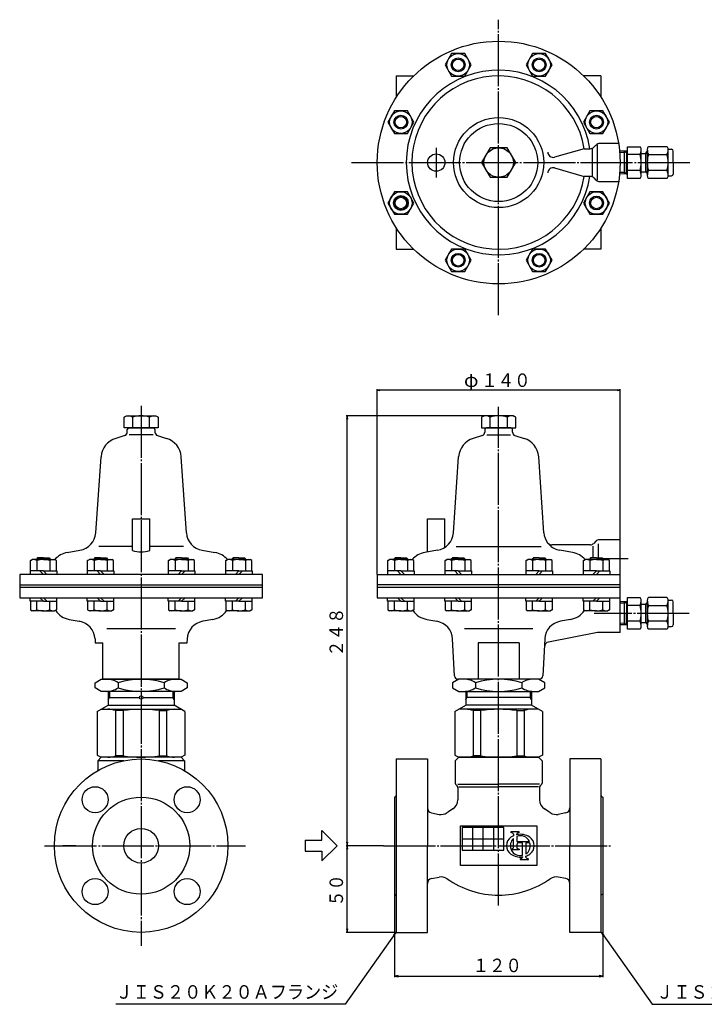
# Model space of a CAD drawing. Extents: x 24 to 787, y 5 to 573.
# Drawn here: x 24 to 419, y 5 to 573 of the extents above; entities that cross this region are included whole.
import ezdxf
from ezdxf.enums import TextEntityAlignment as Align

# ---------------------------------------------------------------- set-up
doc = ezdxf.new("R2010")
doc.units = 0
doc.linetypes.add('EXLTYPE2', pattern=[33, 30, -1, 1, -1])
doc.layers.add('LAY-1', color=3, linetype='CONTINUOUS')
doc.styles.add('EXCADSTD', font='monotxt', dxfattribs={"bigfont": 'extfont'})

msp = doc.modelspace()

# ---------------------------------------------------------------- linework, layer by layer
at = {"layer": 'LAY-1', "color": 1, "linetype": 'EXLTYPE2'}
for p, q in [((300.57, 403), (300.57, 573.4)), ((264.55, 499.54), (264.55, 482.45)), ((215.8, 491), (411.5, 491)), ((94.45, 350.7), (94.45, 39.32)), ((300.57, 62.5), (300.57, 350.1)), ((375.26, 262.49), (360.75, 262.49)), ((410.4, 230.99), (355.73, 230.99)), ((38.82, 96.99), (154.58, 96.99)), ((234.1, 96.99), (365.3, 96.99))]:
    msp.add_line(p, q, dxfattribs=at)
at = {"layer": 'LAY-1', "color": 7, "linetype": 'CONTINUOUS'}
for p, q in [((241.57, 541), (241.57, 528.67)), ((241.57, 541), (251.58, 541)), ((359.57, 541), (349.56, 541)), ((359.57, 541), (359.57, 528.67)), ((356.69, 501.12), (355.45, 499.88)), ((357.57, 480.78), (357.57, 501.16)), ((369.7, 502), (358.82, 502)), ((374.76, 481.85), (374.76, 500.15)), ((374.76, 500.15), (380.08, 500.15)), ((374.76, 500.15), (382.06, 500.15)), ((397.59, 500.15), (386.95, 500.15)), ((349.93, 499), (332.74, 494.09)), ((349.93, 499), (353.22, 499)), ((354.57, 499), (354.57, 483)), ((374.76, 497.7), (370.27, 497.56)), ((373.19, 484.35), (373.19, 497.65)), ((374.23, 497.68), (374.23, 491)), ((380.08, 495.58), (374.76, 495.58)), ((382.06, 495.58), (374.76, 495.58)), ((382.74, 483.37), (382.74, 498.63)), ((382.74, 483.37), (382.74, 498.63)), ((382.74, 496.3), (385.24, 496.3)), ((385.24, 496.3), (386.27, 497.33)), ((385.24, 496.3), (386.27, 497.33)), ((385.24, 496.3), (385.24, 485.7)), ((385.24, 496.3), (385.24, 485.7)), ((385.44, 496.5), (386.27, 496.5)), ((386.27, 498.63), (386.27, 483.37)), ((386.27, 498.63), (386.27, 483.37)), ((386.95, 495.58), (397.59, 495.58)), ((398.27, 483.37), (398.27, 498.63)), ((398.27, 498.63), (400.27, 498.63)), ((401.27, 491), (401.27, 497.63)), ((374.23, 484.32), (374.23, 491)), ((401.27, 491), (401.27, 484.37)), ((332.74, 487.91), (349.93, 482.99)), ((353.22, 483), (349.89, 483)), ((374.76, 484.3), (370.27, 484.44)), ((380.08, 486.42), (374.76, 486.42)), ((382.06, 486.42), (374.76, 486.42)), ((382.74, 485.7), (385.24, 485.7)), ((385.24, 485.7), (386.27, 484.67)), ((385.24, 485.7), (386.27, 484.67)), ((386.27, 485.5), (385.44, 485.5)), ((397.59, 486.42), (386.95, 486.42)), ((398.27, 483.37), (400.27, 483.37)), ((355.45, 482.12), (356.69, 480.88)), ((358.82, 480), (369.7, 480)), ((380.08, 481.85), (374.76, 481.85)), ((382.06, 481.85), (374.76, 481.85)), ((397.59, 481.85), (386.95, 481.85)), ((241.57, 453.33), (241.57, 441)), ((359.57, 453.33), (359.57, 441)), ((241.57, 441), (251.58, 441)), ((359.57, 441), (349.56, 441)), ((84.64, 344.24), (85.95, 344.99)), ((84.64, 337.99), (84.64, 344.24)), ((85.95, 344.99), (102.95, 344.99)), ((89.54, 344.24), (89.54, 337.99)), ((99.36, 337.99), (99.36, 344.24)), ((102.95, 344.99), (104.27, 344.24)), ((104.27, 344.24), (104.27, 337.99)), ((292.07, 344.99), (290.76, 344.24)), ((290.76, 344.24), (290.76, 337.99)), ((309.07, 344.99), (292.07, 344.99)), ((295.67, 337.99), (295.67, 344.24)), ((305.48, 344.24), (305.48, 337.99)), ((310.39, 344.24), (309.07, 344.99)), ((310.39, 337.99), (310.39, 344.24)), ((104.27, 337.99), (84.64, 337.99)), ((86.45, 335.47), (86.45, 336.99)), ((87.45, 337.99), (101.45, 337.99)), ((102.45, 336.99), (102.45, 335.47)), ((290.76, 337.99), (310.39, 337.99)), ((292.57, 336.99), (292.57, 335.47)), ((307.57, 337.99), (293.57, 337.99)), ((308.57, 335.47), (308.57, 336.99)), ((85.04, 333.56), (79.8, 331.93)), ((101.32, 334), (87.62, 334)), ((103.86, 333.56), (109.1, 331.93)), ((291.17, 333.56), (285.92, 331.93)), ((293.7, 334), (307.4, 334)), ((309.98, 333.56), (315.23, 331.93)), ((68.34, 277.44), (71.38, 321.3)), ((120.56, 277.44), (117.52, 321.3)), ((274.46, 277.44), (277.5, 321.3)), ((326.69, 277.44), (323.64, 321.3)), ((89.45, 285.52), (99.45, 285.53)), ((89.45, 267.23), (89.45, 285.52)), ((99.45, 267.23), (99.45, 285.52)), ((259.55, 285.52), (269.55, 285.53)), ((259.55, 266.39), (259.55, 285.52)), ((269.55, 269.02), (269.55, 285.52)), ((356.62, 272.62), (355.37, 271.37)), ((370.57, 273.49), (358.74, 273.49)), ((370.57, 219.99), (370.57, 273.49)), ((51.9, 266.14), (59.17, 267.35)), ((89.45, 269.6), (70.02, 269.6)), ((118.92, 269.6), (99.45, 269.6)), ((129.73, 267.35), (137.01, 266.14)), ((265.29, 267.35), (258.02, 266.14)), ((276.1, 269.6), (325, 269.6)), ((353.25, 270.49), (331.19, 270.49)), ((343.13, 266.14), (335.85, 267.35)), ((354.86, 269.82), (354.86, 262.99)), ((357.93, 271.03), (357.93, 262.99)), ((30.59, 261.42), (31.59, 261.99)), ((30.59, 255.49), (30.59, 261.42)), ((38.09, 261.99), (31.59, 261.99)), ((34.77, 262.99), (34.09, 262.32)), ((34.09, 262.32), (34.09, 261.99)), ((42.09, 262.32), (34.09, 262.32)), ((34.34, 261.42), (34.34, 255.49)), ((38.09, 262.99), (34.77, 262.99)), ((38.09, 262.99), (41.42, 262.99)), ((38.09, 261.99), (44.59, 261.99)), ((41.42, 262.99), (42.09, 262.32)), ((41.85, 261.42), (41.85, 255.49)), ((42.09, 262.32), (42.09, 261.99)), ((45.59, 261.42), (44.59, 261.99)), ((45.59, 255.49), (45.59, 261.42)), ((63.61, 261.42), (64.61, 261.99)), ((63.61, 255.49), (63.61, 261.42)), ((71.11, 261.99), (64.61, 261.99)), ((67.78, 262.99), (67.11, 262.32)), ((67.11, 262.32), (67.11, 261.99)), ((75.11, 262.32), (67.11, 262.32)), ((67.35, 261.42), (67.35, 255.49)), ((71.11, 262.99), (67.78, 262.99)), ((71.11, 262.99), (74.43, 262.99)), ((71.11, 261.99), (77.61, 261.99)), ((74.43, 262.99), (75.11, 262.32)), ((74.86, 261.42), (74.86, 255.49)), ((75.11, 262.32), (75.11, 261.99)), ((78.61, 261.42), (77.61, 261.99)), ((78.61, 255.49), (78.61, 261.42)), ((110.29, 261.42), (111.29, 261.99)), ((110.29, 255.49), (110.29, 261.42)), ((117.79, 261.99), (111.29, 261.99)), ((114.47, 262.99), (113.79, 262.32)), ((113.79, 262.32), (113.79, 261.99)), ((113.79, 262.32), (121.79, 262.32)), ((114.04, 261.42), (114.04, 255.49)), ((117.79, 262.99), (114.47, 262.99)), ((117.79, 262.99), (121.12, 262.99)), ((117.79, 261.99), (124.29, 261.99)), ((121.12, 262.99), (121.79, 262.32)), ((121.55, 261.42), (121.55, 255.49)), ((121.79, 262.32), (121.79, 261.99)), ((125.29, 261.42), (124.29, 261.99)), ((125.29, 255.49), (125.29, 261.42)), ((143.31, 261.42), (144.31, 261.99)), ((143.31, 255.49), (143.31, 261.42)), ((150.81, 261.99), (144.31, 261.99)), ((147.48, 262.99), (146.81, 262.32)), ((146.81, 262.32), (146.81, 261.99)), ((146.81, 262.32), (154.81, 262.32)), ((147.05, 261.42), (147.05, 255.49)), ((150.81, 262.99), (147.48, 262.99)), ((150.81, 262.99), (154.13, 262.99)), ((150.81, 261.99), (157.31, 261.99)), ((154.13, 262.99), (154.81, 262.32)), ((154.56, 261.42), (154.56, 255.49)), ((154.81, 262.32), (154.81, 261.99)), ((158.31, 261.42), (157.31, 261.99)), ((158.31, 255.49), (158.31, 261.42)), ((236.72, 261.42), (237.72, 261.99)), ((236.72, 255.49), (236.72, 261.42)), ((244.22, 261.99), (237.72, 261.99)), ((240.89, 262.99), (240.22, 262.32)), ((240.22, 262.32), (240.22, 261.99)), ((248.22, 262.32), (240.22, 262.32)), ((240.46, 261.42), (240.46, 255.49)), ((244.22, 262.99), (240.89, 262.99)), ((244.22, 262.99), (247.54, 262.99)), ((244.22, 261.99), (250.72, 261.99)), ((247.54, 262.99), (248.22, 262.32)), ((247.97, 261.42), (247.97, 255.49)), ((248.22, 262.32), (248.22, 261.99)), ((251.72, 261.42), (250.72, 261.99)), ((251.72, 255.49), (251.72, 261.42)), ((269.73, 261.42), (270.73, 261.99)), ((269.73, 255.49), (269.73, 261.42)), ((277.23, 261.99), (270.73, 261.99)), ((273.91, 262.99), (273.23, 262.32)), ((273.23, 262.32), (273.23, 261.99)), ((281.23, 262.32), (273.23, 262.32)), ((273.48, 261.42), (273.48, 255.49)), ((277.23, 262.99), (273.91, 262.99)), ((277.23, 262.99), (280.55, 262.99)), ((277.23, 261.99), (283.73, 261.99)), ((280.55, 262.99), (281.23, 262.32)), ((280.98, 261.42), (280.98, 255.49)), ((281.23, 262.32), (281.23, 261.99)), ((284.73, 261.42), (283.73, 261.99)), ((284.73, 255.49), (284.73, 261.42)), ((316.42, 261.42), (317.42, 261.99)), ((316.42, 255.49), (316.42, 261.42)), ((323.92, 261.99), (317.42, 261.99)), ((320.59, 262.99), (319.92, 262.32)), ((319.92, 262.32), (319.92, 261.99)), ((319.92, 262.32), (327.92, 262.32)), ((320.16, 261.42), (320.16, 255.49)), ((323.92, 262.99), (320.59, 262.99)), ((323.92, 262.99), (327.24, 262.99)), ((323.92, 261.99), (330.42, 261.99)), ((327.24, 262.99), (327.92, 262.32)), ((327.67, 261.42), (327.67, 255.49)), ((327.92, 262.32), (327.92, 261.99)), ((331.42, 261.42), (330.42, 261.99)), ((331.42, 255.49), (331.42, 261.42)), ((349.43, 261.42), (350.43, 261.99)), ((349.43, 255.49), (349.43, 261.42)), ((356.93, 261.99), (350.43, 261.99)), ((353.61, 262.99), (352.93, 262.32)), ((352.93, 262.32), (352.93, 261.99)), ((352.93, 262.32), (360.93, 262.32)), ((353.18, 261.42), (353.18, 255.49)), ((356.93, 262.99), (353.61, 262.99)), ((356.93, 262.99), (360.25, 262.99)), ((356.93, 261.99), (363.43, 261.99)), ((360.25, 262.99), (360.93, 262.32)), ((360.68, 261.42), (360.68, 255.49)), ((360.93, 262.32), (360.93, 261.99)), ((364.43, 261.42), (363.43, 261.99)), ((364.43, 255.49), (364.43, 261.42)), ((24.45, 253.49), (24.45, 239.99)), ((94.45, 253.49), (24.45, 253.49)), ((30.39, 255.49), (30.39, 253.49)), ((38.09, 255.49), (30.39, 255.49)), ((38.09, 255.49), (30.59, 255.49)), ((36.09, 255.49), (38.09, 253.49)), ((38.09, 255.49), (45.59, 255.49)), ((40.09, 253.49), (38.09, 255.49)), ((38.09, 255.49), (45.79, 255.49)), ((45.79, 255.49), (45.79, 253.49)), ((63.41, 255.49), (63.41, 253.49)), ((71.11, 255.49), (63.41, 255.49)), ((71.11, 255.49), (63.61, 255.49)), ((69.11, 255.49), (71.11, 253.49)), ((71.11, 255.49), (78.61, 255.49)), ((73.11, 253.49), (71.11, 255.49)), ((71.11, 255.49), (78.81, 255.49)), ((78.81, 255.49), (78.81, 253.49)), ((164.45, 253.49), (94.45, 253.49)), ((110.09, 255.49), (110.09, 253.49)), ((117.79, 255.49), (110.09, 255.49)), ((117.79, 255.49), (110.29, 255.49)), ((115.79, 253.49), (117.79, 255.49)), ((117.79, 255.49), (125.29, 255.49)), ((119.79, 255.49), (117.79, 253.49)), ((117.79, 255.49), (125.49, 255.49)), ((125.49, 255.49), (125.49, 253.49)), ((143.11, 255.49), (143.11, 253.49)), ((150.81, 255.49), (143.11, 255.49)), ((150.81, 255.49), (143.31, 255.49)), ((148.81, 253.49), (150.81, 255.49)), ((150.81, 255.49), (158.31, 255.49)), ((152.81, 255.49), (150.81, 253.49)), ((150.81, 255.49), (158.51, 255.49)), ((158.51, 255.49), (158.51, 253.49)), ((164.45, 239.99), (164.45, 253.49)), ((230.57, 253.49), (370.57, 253.49)), ((230.57, 253.47), (230.57, 239.99)), ((236.52, 255.49), (236.52, 253.49)), ((244.22, 255.49), (236.52, 255.49)), ((244.22, 255.49), (236.72, 255.49)), ((242.22, 255.49), (244.22, 253.49)), ((244.22, 255.49), (251.72, 255.49)), ((246.22, 253.49), (244.22, 255.49)), ((244.22, 255.49), (251.92, 255.49)), ((251.92, 255.49), (251.92, 253.49)), ((269.53, 255.49), (269.53, 253.49)), ((277.23, 255.49), (269.53, 255.49)), ((277.23, 255.49), (269.73, 255.49)), ((275.23, 255.49), (277.23, 253.49)), ((277.23, 255.49), (284.73, 255.49)), ((279.23, 253.49), (277.23, 255.49)), ((277.23, 255.49), (284.93, 255.49)), ((284.93, 255.49), (284.93, 253.49)), ((316.22, 255.49), (316.22, 253.49)), ((323.92, 255.49), (316.22, 255.49)), ((323.92, 255.49), (316.42, 255.49)), ((321.92, 253.49), (323.92, 255.49)), ((323.92, 255.49), (331.42, 255.49)), ((325.92, 255.49), (323.92, 253.49)), ((323.92, 255.49), (331.62, 255.49)), ((331.62, 255.49), (331.62, 253.49)), ((349.23, 255.49), (349.23, 253.49)), ((356.93, 255.49), (349.23, 255.49)), ((356.93, 255.49), (349.43, 255.49)), ((354.93, 253.49), (356.93, 255.49)), ((356.93, 255.49), (364.43, 255.49)), ((358.93, 255.49), (356.93, 253.49)), ((356.93, 255.49), (364.63, 255.49)), ((364.63, 255.49), (364.63, 253.49)), ((24.45, 247.49), (164.45, 247.49)), ((164.45, 245.99), (24.45, 245.99)), ((33.45, 247.49), (155.45, 247.49)), ((370.57, 247.49), (230.57, 247.49)), ((370.57, 245.99), (230.57, 245.99)), ((24.45, 239.99), (94.45, 239.99)), ((30.39, 237.99), (30.39, 239.99)), ((36.09, 239.99), (38.09, 237.99)), ((40.09, 237.99), (38.09, 239.99)), ((45.79, 237.99), (45.79, 239.99)), ((63.41, 237.99), (63.41, 239.99)), ((69.11, 239.99), (71.11, 237.99)), ((73.11, 237.99), (71.11, 239.99)), ((78.81, 237.99), (78.81, 239.99)), ((94.45, 239.99), (164.45, 239.99)), ((110.09, 237.99), (110.09, 239.99)), ((115.79, 237.99), (117.79, 239.99)), ((119.79, 239.99), (117.79, 237.99)), ((125.49, 237.99), (125.49, 239.99)), ((143.11, 237.99), (143.11, 239.99)), ((148.81, 237.99), (150.81, 239.99)), ((152.81, 239.99), (150.81, 237.99)), ((158.51, 237.99), (158.51, 239.99)), ((230.57, 239.99), (370.57, 239.99)), ((236.52, 237.99), (236.52, 239.99)), ((242.22, 239.99), (244.22, 237.99)), ((246.22, 237.99), (244.22, 239.99)), ((251.92, 237.99), (251.92, 239.99)), ((269.53, 237.99), (269.53, 239.99)), ((275.23, 239.99), (277.23, 237.99)), ((279.23, 237.99), (277.23, 239.99)), ((284.93, 237.99), (284.93, 239.99)), ((316.22, 237.99), (316.22, 239.99)), ((321.92, 237.99), (323.92, 239.99)), ((325.92, 239.99), (323.92, 237.99)), ((331.62, 237.99), (331.62, 239.99)), ((349.23, 237.99), (349.23, 239.99)), ((354.93, 237.99), (356.93, 239.99)), ((358.93, 239.99), (356.93, 237.99)), ((364.63, 237.99), (364.63, 239.99)), ((374.76, 221.84), (374.76, 240.15)), ((374.76, 240.15), (380.08, 240.15)), ((374.76, 240.15), (382.06, 240.15)), ((382.74, 223.37), (382.74, 238.62)), ((382.74, 223.37), (382.74, 238.62)), ((386.27, 238.62), (386.27, 223.37)), ((386.27, 238.62), (386.27, 223.37)), ((397.59, 240.15), (386.95, 240.15)), ((398.27, 223.37), (398.27, 238.62)), ((398.27, 238.62), (400.27, 238.62)), ((38.09, 237.99), (30.39, 237.99)), ((38.09, 237.99), (30.59, 237.99)), ((30.59, 237.99), (30.59, 233.07)), ((30.59, 233.07), (31.59, 232.49)), ((34.34, 233.07), (34.34, 237.99)), ((38.09, 237.99), (45.59, 237.99)), ((38.09, 237.99), (45.79, 237.99)), ((41.85, 233.07), (41.85, 237.99)), ((45.59, 233.07), (44.59, 232.49)), ((45.59, 237.99), (45.59, 233.07)), ((71.11, 237.99), (63.41, 237.99)), ((71.11, 237.99), (63.61, 237.99)), ((63.61, 237.99), (63.61, 233.07)), ((63.61, 233.07), (64.61, 232.49)), ((67.35, 233.07), (67.35, 237.99)), ((71.11, 237.99), (78.61, 237.99)), ((71.11, 237.99), (78.81, 237.99)), ((74.86, 233.07), (74.86, 237.99)), ((78.61, 233.07), (77.61, 232.49)), ((78.61, 237.99), (78.61, 233.07)), ((117.79, 237.99), (110.09, 237.99)), ((117.79, 237.99), (110.29, 237.99)), ((110.29, 237.99), (110.29, 233.07)), ((110.29, 233.07), (111.29, 232.49)), ((114.04, 233.07), (114.04, 237.99)), ((117.79, 237.99), (125.29, 237.99)), ((117.79, 237.99), (125.49, 237.99)), ((121.55, 233.07), (121.55, 237.99)), ((125.29, 233.07), (124.29, 232.49)), ((125.29, 237.99), (125.29, 233.07)), ((150.81, 237.99), (143.11, 237.99)), ((150.81, 237.99), (143.31, 237.99)), ((143.31, 237.99), (143.31, 233.07)), ((143.31, 233.07), (144.31, 232.49)), ((147.05, 233.07), (147.05, 237.99)), ((150.81, 237.99), (158.31, 237.99)), ((150.81, 237.99), (158.51, 237.99)), ((154.56, 233.07), (154.56, 237.99)), ((158.31, 233.07), (157.31, 232.49)), ((158.31, 237.99), (158.31, 233.07)), ((244.22, 237.99), (236.52, 237.99)), ((244.22, 237.99), (236.72, 237.99)), ((236.72, 237.99), (236.72, 233.07)), ((236.72, 233.07), (237.72, 232.49)), ((240.46, 233.07), (240.46, 237.99)), ((244.22, 237.99), (251.72, 237.99)), ((244.22, 237.99), (251.92, 237.99)), ((247.97, 233.07), (247.97, 237.99)), ((251.72, 233.07), (250.72, 232.49)), ((251.72, 237.99), (251.72, 233.07)), ((277.23, 237.99), (269.53, 237.99)), ((277.23, 237.99), (269.73, 237.99)), ((269.73, 237.99), (269.73, 233.07)), ((269.73, 233.07), (270.73, 232.49)), ((273.48, 233.07), (273.48, 237.99)), ((277.23, 237.99), (284.73, 237.99)), ((277.23, 237.99), (284.93, 237.99)), ((280.98, 233.07), (280.98, 237.99)), ((284.73, 233.07), (283.73, 232.49)), ((284.73, 237.99), (284.73, 233.07)), ((323.92, 237.99), (316.22, 237.99)), ((323.92, 237.99), (316.42, 237.99)), ((316.42, 237.99), (316.42, 233.07)), ((316.42, 233.07), (317.42, 232.49)), ((320.16, 233.07), (320.16, 237.99)), ((323.92, 237.99), (331.42, 237.99)), ((323.92, 237.99), (331.62, 237.99)), ((327.67, 233.07), (327.67, 237.99)), ((331.42, 233.07), (330.42, 232.49)), ((331.42, 237.99), (331.42, 233.07)), ((356.93, 237.99), (349.23, 237.99)), ((356.93, 237.99), (349.43, 237.99)), ((349.43, 237.99), (349.43, 233.07)), ((349.43, 233.07), (350.43, 232.49)), ((353.18, 233.07), (353.18, 237.99)), ((356.93, 237.99), (364.43, 237.99)), ((356.93, 237.99), (364.63, 237.99)), ((360.68, 233.07), (360.68, 237.99)), ((364.43, 233.07), (363.43, 232.49)), ((364.43, 237.99), (364.43, 233.07)), ((374.76, 237.7), (370.57, 237.57)), ((373.19, 224.34), (373.19, 237.65)), ((374.23, 237.67), (374.23, 230.99)), ((380.08, 235.57), (374.76, 235.57)), ((382.06, 235.57), (374.76, 235.57)), ((382.74, 236.29), (385.24, 236.29)), ((385.24, 236.29), (386.27, 237.32)), ((385.24, 236.29), (386.27, 237.32)), ((385.24, 236.29), (385.24, 225.69)), ((385.24, 236.29), (385.24, 225.69)), ((385.44, 236.49), (386.27, 236.49)), ((386.95, 235.57), (397.59, 235.57)), ((401.27, 230.99), (401.27, 237.62)), ((38.09, 232.49), (31.59, 232.49)), ((38.09, 232.49), (44.59, 232.49)), ((53.06, 227.47), (58.77, 226.48)), ((71.11, 232.49), (64.61, 232.49)), ((71.11, 232.49), (77.61, 232.49)), ((117.79, 232.49), (111.29, 232.49)), ((117.79, 232.49), (124.29, 232.49)), ((135.85, 227.47), (130.13, 226.48)), ((150.81, 232.49), (144.31, 232.49)), ((150.81, 232.49), (157.31, 232.49)), ((244.22, 232.49), (237.72, 232.49)), ((244.22, 232.49), (250.72, 232.49)), ((259.18, 227.47), (264.9, 226.48)), ((277.23, 232.49), (270.73, 232.49)), ((277.23, 232.49), (283.73, 232.49)), ((323.92, 232.49), (317.42, 232.49)), ((323.92, 232.49), (330.42, 232.49)), ((341.97, 227.47), (336.25, 226.48)), ((356.93, 232.49), (350.43, 232.49)), ((356.93, 232.49), (363.43, 232.49)), ((374.23, 224.32), (374.23, 230.99)), ((401.27, 230.99), (401.27, 224.37)), ((74.71, 222.19), (94.45, 222.19)), ((94.45, 222.19), (114.21, 222.19)), ((280.83, 222.19), (320.33, 222.19)), ((374.76, 224.29), (370.57, 224.42)), ((380.08, 226.42), (374.76, 226.42)), ((382.06, 226.42), (374.76, 226.42)), ((380.08, 221.84), (374.76, 221.84)), ((382.06, 221.84), (374.76, 221.84)), ((382.74, 225.69), (385.24, 225.69)), ((385.24, 225.69), (386.27, 224.67)), ((385.24, 225.69), (386.27, 224.67)), ((386.27, 225.49), (385.44, 225.49)), ((397.59, 226.42), (386.95, 226.42)), ((397.59, 221.84), (386.95, 221.84)), ((398.27, 223.37), (400.27, 223.37)), ((67.89, 216.25), (68.01, 213.99)), ((120.99, 216.25), (120.88, 213.99)), ((275.11, 194.89), (274.01, 216.25)), ((327.11, 216.25), (326.03, 194.89)), ((357.57, 219.99), (329.34, 214.45)), ((370.57, 219.99), (357.57, 219.99)), ((68.01, 213.99), (72.45, 213.99)), ((72.45, 192.99), (72.45, 213.99)), ((116.45, 192.99), (116.45, 213.99)), ((116.45, 213.99), (120.99, 213.99)), ((288.7, 213.99), (288.7, 192.99)), ((312.45, 213.99), (288.7, 213.99)), ((312.45, 213.99), (312.45, 192.99)), ((67.89, 190.94), (71.45, 192.99)), ((67.89, 188.05), (67.89, 190.94)), ((71.45, 185.99), (67.89, 188.05)), ((71.45, 192.99), (75.45, 192.99)), ((71.45, 192.99), (94.45, 192.99)), ((116.45, 192.99), (72.45, 192.99)), ((81.17, 190.94), (81.17, 188.05)), ((94.45, 192.99), (117.45, 192.99)), ((107.77, 190.94), (107.77, 188.05)), ((113.45, 192.99), (117.45, 192.99)), ((117.45, 192.99), (121.01, 190.94)), ((121.01, 188.05), (117.45, 185.99)), ((121.01, 190.94), (121.01, 188.05)), ((277.57, 192.99), (274.02, 190.94)), ((274.02, 190.94), (274.02, 188.05)), ((274.02, 188.05), (277.57, 185.99)), ((324.03, 192.99), (277.11, 192.99)), ((281.57, 192.99), (277.57, 192.99)), ((300.57, 192.99), (277.57, 192.99)), ((287.25, 190.94), (287.25, 188.05)), ((323.57, 192.99), (300.57, 192.99)), ((313.85, 190.94), (313.85, 188.05)), ((323.57, 192.99), (319.57, 192.99)), ((327.13, 190.94), (323.57, 192.99)), ((323.57, 185.99), (327.13, 188.05)), ((327.13, 188.05), (327.13, 190.94)), ((94.45, 185.99), (71.45, 185.99)), ((75.45, 185.99), (75.45, 177.99)), ((75.45, 182.49), (93.45, 182.49)), ((117.45, 185.99), (94.45, 185.99)), ((95.45, 182.49), (113.45, 182.49)), ((112.7, 182.49), (113.45, 182.49)), ((113.45, 185.99), (113.45, 177.99)), ((277.57, 185.99), (300.57, 185.99)), ((281.57, 185.99), (281.57, 177.99)), ((319.57, 182.49), (281.57, 182.49)), ((282.32, 182.49), (281.57, 182.49)), ((300.57, 185.99), (323.57, 185.99)), ((319.57, 185.99), (319.57, 177.99)), ((69.2, 174.39), (75.45, 177.99)), ((75.45, 177.99), (113.45, 177.99)), ((119.7, 174.39), (113.45, 177.99)), ((275.32, 174.39), (281.57, 177.99)), ((319.57, 177.99), (281.57, 177.99)), ((325.82, 174.39), (319.57, 177.99)), ((69.2, 174.39), (69.2, 149.29)), ((71.45, 175.69), (117.45, 175.69)), ((79.74, 174.95), (79.74, 148.73)), ((84.03, 174.89), (79.92, 174.89)), ((84.03, 174.89), (84.03, 148.79)), ((104.87, 174.89), (108.93, 174.89)), ((104.87, 174.89), (104.87, 148.79)), ((109.16, 174.97), (109.16, 148.73)), ((119.7, 174.39), (119.7, 149.29)), ((275.32, 174.39), (275.32, 149.29)), ((323.57, 175.69), (277.57, 175.69)), ((285.86, 174.97), (285.86, 148.73)), ((290.15, 174.89), (286.09, 174.89)), ((290.15, 174.89), (290.15, 148.79)), ((310.99, 174.89), (315.11, 174.89)), ((310.99, 174.89), (310.99, 148.79)), ((315.28, 174.95), (315.28, 148.73)), ((325.82, 174.39), (325.82, 149.29)), ((69.2, 149.29), (71.45, 147.99)), ((71.45, 147.99), (69.45, 145.99)), ((117.45, 147.99), (71.45, 147.99)), ((117.45, 147.99), (71.45, 147.99)), ((84.03, 148.79), (79.92, 148.79)), ((104.87, 148.79), (108.99, 148.79)), ((119.7, 149.29), (117.45, 147.99)), ((119.45, 145.99), (117.45, 147.99)), ((275.32, 149.29), (277.57, 147.99)), ((277.57, 147.99), (275.57, 145.99)), ((323.57, 147.99), (277.57, 147.99)), ((277.57, 147.99), (323.57, 147.99)), ((290.15, 148.79), (286.04, 148.79)), ((310.99, 148.79), (315.1, 148.79)), ((325.82, 149.29), (323.57, 147.99)), ((325.57, 145.99), (323.57, 147.99)), ((69.45, 145.99), (69.45, 140.3)), ((84.5, 145.99), (69.45, 145.99)), ((119.45, 145.99), (104.4, 145.99)), ((119.45, 145.99), (119.45, 140.3)), ((241.57, 146.99), (241.57, 96.99)), ((241.57, 146.99), (259.48, 146.99)), ((259.48, 146.99), (259.48, 96.99)), ((275.57, 145.99), (275.57, 133.12)), ((325.57, 145.99), (325.57, 133.12)), ((341.67, 146.99), (341.67, 96.99)), ((359.57, 146.99), (341.67, 146.99)), ((359.57, 146.99), (359.57, 96.99)), ((276.63, 131.43), (276.01, 132.06)), ((277.1, 132.43), (300.57, 132.43)), ((277.59, 130.9), (300.57, 130.9)), ((324.05, 132.43), (300.57, 132.43)), ((323.56, 130.9), (300.57, 130.9)), ((324.51, 131.43), (325.13, 132.06)), ((240.57, 124.99), (240.57, 68.99)), ((277.07, 130.37), (277.07, 123.35)), ((324.07, 130.37), (324.07, 123.35)), ((360.57, 124.99), (360.57, 68.99)), ((261.89, 115.93), (266.21, 115.07)), ((339.25, 115.93), (334.94, 115.07)), ((278.57, 108.49), (322.57, 108.49)), ((278.57, 85.49), (278.57, 108.49)), ((322.57, 108.49), (322.57, 85.49)), ((303.57, 107.49), (279.57, 107.49)), ((279.57, 107.49), (279.57, 94.49)), ((285.57, 107.49), (285.57, 94.49)), ((291.57, 94.49), (291.57, 107.49)), ((297.57, 107.49), (297.57, 94.49)), ((303.57, 94.49), (303.57, 107.49)), ((241.57, 96.99), (241.57, 46.99)), ((259.48, 46.99), (259.48, 96.99)), ((279.57, 100.99), (303.57, 100.99)), ((341.67, 46.99), (341.67, 96.99)), ((359.57, 96.99), (359.57, 46.99)), ((279.57, 94.49), (303.57, 94.49)), ((322.57, 85.49), (278.57, 85.49)), ((261.89, 78.06), (266.21, 78.92)), ((339.25, 78.06), (334.94, 78.92)), ((241.57, 46.99), (259.48, 46.99)), ((359.57, 46.99), (341.67, 46.99))]:
    msp.add_line(p, q, dxfattribs=at)
at = {"layer": 'LAY-1', "color": 1, "linetype": 'CONTINUOUS'}
for p, q in [((373.19, 496.8), (370.34, 496.71)), ((373.19, 496.8), (374.76, 497.7)), ((384.31, 497.4), (384.31, 497.4)), ((385.44, 496.5), (386.27, 496.5)), ((373.19, 485.2), (370.34, 485.29)), ((373.19, 485.2), (374.75, 484.29)), ((384.31, 484.6), (384.31, 484.6)), ((386.27, 485.5), (385.44, 485.5)), ((230.57, 253.49), (230.57, 360.23)), ((232.07, 359.98), (230.57, 359.73)), ((370.57, 359.73), (230.57, 359.73)), ((230.57, 359.73), (232.07, 359.48)), ((370.57, 359.73), (369.07, 359.98)), ((369.07, 359.48), (370.57, 359.73)), ((370.57, 273.49), (370.57, 360.23)), ((292.07, 344.99), (212.7, 344.99)), ((213.2, 344.99), (212.87, 342.99)), ((213.2, 96.99), (213.2, 344.99)), ((213.53, 342.99), (213.2, 344.99)), ((34.77, 262.99), (34.77, 261.99)), ((41.42, 262.99), (41.42, 261.99)), ((67.78, 262.99), (67.78, 261.99)), ((74.43, 262.99), (74.43, 261.99)), ((114.47, 262.99), (114.47, 261.99)), ((121.12, 262.99), (121.12, 261.99)), ((147.48, 262.99), (147.48, 261.99)), ((154.13, 262.99), (154.13, 261.99)), ((240.89, 262.99), (240.89, 261.99)), ((247.54, 262.99), (247.54, 261.99)), ((273.91, 262.99), (273.91, 261.99)), ((280.55, 262.99), (280.55, 261.99)), ((320.59, 262.99), (320.59, 261.99)), ((327.24, 262.99), (327.24, 261.99)), ((353.61, 262.99), (353.61, 261.99)), ((360.25, 262.99), (360.25, 261.99)), ((373.19, 236.79), (370.57, 236.71)), ((373.19, 236.79), (374.76, 237.7)), ((384.31, 237.39), (384.31, 237.39)), ((385.44, 236.49), (386.27, 236.49)), ((373.19, 225.2), (370.57, 225.28)), ((373.19, 225.19), (374.75, 224.29)), ((384.31, 224.59), (384.31, 224.59)), ((386.27, 225.49), (385.44, 225.49)), ((75.45, 181.2), (76.2, 182.49)), ((76.2, 185.99), (76.2, 182.49)), ((112.7, 185.99), (112.7, 182.49)), ((113.45, 181.2), (112.7, 182.49)), ((281.57, 181.2), (282.32, 182.49)), ((282.32, 185.99), (282.32, 182.49)), ((318.82, 185.99), (318.82, 182.49)), ((319.57, 181.2), (318.82, 182.49)), ((56.81, 96.99), (49.4, 96.99)), ((234.1, 96.99), (212.7, 96.99)), ((234.1, 96.99), (212.7, 96.99)), ((212.87, 98.99), (213.2, 96.99)), ((213.2, 96.99), (212.87, 94.99)), ((213.2, 96.99), (213.53, 98.99)), ((213.2, 46.99), (213.2, 96.99)), ((213.53, 94.99), (213.2, 96.99)), ((240.57, 68.99), (240.57, 21.2)), ((360.57, 68.99), (360.57, 21.2)), ((241.57, 46.99), (212.7, 46.99)), ((212.87, 48.99), (213.2, 46.99)), ((213.2, 46.99), (213.53, 48.99)), ((241.32, 46.99), (239.89, 45.55)), ((240.44, 45.17), (241.32, 46.99)), ((361.25, 45.55), (359.83, 46.99)), ((359.83, 46.99), (360.71, 45.17)), ((242.57, 22.03), (240.57, 21.7)), ((240.57, 21.7), (360.57, 21.7)), ((240.57, 21.7), (242.57, 21.37)), ((360.57, 21.7), (358.57, 22.03)), ((358.57, 21.37), (360.57, 21.7))]:
    msp.add_line(p, q, dxfattribs=at)
at = {"layer": 'LAY-1', "color": 2, "linetype": 'CONTINUOUS'}
for p, q in [((198.72, 100.22), (198.72, 105.77)), ((198.72, 105.77), (207.5, 96.99)), ((189.1, 100.22), (198.72, 100.22)), ((189.1, 100.22), (189.1, 93.77)), ((198.72, 88.22), (207.5, 96.99)), ((189.1, 93.77), (198.72, 93.77)), ((198.72, 93.77), (198.72, 88.22))]:
    msp.add_line(p, q, dxfattribs=at)
at = {"layer": 'LAY-1', "color": 7, "linetype": 'CONTINUOUS', "flags": 128}
for points in [[(284.74, 547.36), (280.98, 553.86), (273.48, 553.86), (269.72, 547.36), (273.48, 540.86), (280.98, 540.86), (284.74, 547.36)], [(331.42, 547.36), (327.67, 553.86), (320.16, 553.86), (316.41, 547.36), (320.16, 540.86), (327.67, 540.86), (331.42, 547.36)], [(251.72, 514.34), (247.97, 520.84), (240.46, 520.84), (236.71, 514.34), (240.46, 507.84), (247.97, 507.84), (251.72, 514.34)], [(364.44, 514.34), (360.68, 520.84), (353.18, 520.84), (349.42, 514.34), (353.18, 507.84), (360.68, 507.84), (364.44, 514.34)], [(310.39, 491), (305.48, 499.5), (295.67, 499.5), (290.76, 491), (295.67, 482.5), (305.48, 482.5), (310.39, 491)], [(251.72, 467.66), (247.97, 474.16), (240.46, 474.16), (236.71, 467.66), (240.46, 461.16), (247.97, 461.16), (251.72, 467.66)], [(364.44, 467.66), (360.68, 474.16), (353.18, 474.16), (349.42, 467.66), (353.18, 461.16), (360.68, 461.16), (364.44, 467.66)], [(284.74, 434.64), (280.98, 441.14), (273.48, 441.14), (269.72, 434.64), (273.48, 428.14), (280.98, 428.14), (284.74, 434.64)], [(331.42, 434.64), (327.67, 441.14), (320.16, 441.14), (316.41, 434.64), (320.16, 428.14), (327.67, 428.14), (331.42, 434.64)], [(312.44, 104.51), (312.44, 104.99), (307.64, 104.99), (307.64, 104.51)], [(309.08, 103.56), (309.08, 102.69)], [(311, 103.33), (311, 103.56)], [(311, 102.37), (311, 99.39)], [(309.08, 96.03), (309.08, 101.15)], [(311, 99.39), (318.3, 99.39)], [(311, 97.02), (311, 96.03)], [(314.35, 91.38), (314.35, 98.59), (311.96, 98.59)], [(316.27, 98.59), (316.27, 92.21)], [(317.96, 98.59), (316.27, 98.59)], [(312.44, 95.07), (312.44, 94.59), (307.83, 94.59)], [(316.27, 90.43), (316.27, 90.98)], [(312.91, 89.47), (312.91, 88.99), (317.71, 88.99), (317.71, 89.47)], [(314.35, 90.52), (314.35, 90.43)]]:
    msp.add_lwpolyline(points, dxfattribs=at)
at = {"layer": 'LAY-1', "color": 1, "linetype": 'CONTINUOUS', "flags": 128}
for points in [[(241.32, 46.99), (212.05, 5.5), (79.95, 5.5)], [(359.83, 46.99), (389.1, 5.5), (521.2, 5.5)]]:
    msp.add_lwpolyline(points, dxfattribs=at)
at = {"layer": 'LAY-1', "color": 7, "linetype": 'CONTINUOUS'}
for centre, radius in [((300.57, 491), 70), ((277.23, 547.36), 6.5), ((277.23, 547.36), 4), ((323.92, 547.36), 6.5), ((323.92, 547.36), 4), ((244.22, 514.34), 6.5), ((244.22, 514.34), 4), ((300.57, 491), 26), ((356.93, 514.34), 6.5), ((356.93, 514.34), 4), ((300.57, 491), 22.5), ((264.57, 491), 5), ((300.57, 491), 8.5), ((244.22, 467.66), 6.5), ((244.22, 467.66), 4.25), ((244.22, 467.66), 4), ((356.93, 467.66), 6.5), ((356.93, 467.66), 4), ((277.23, 434.64), 6.5), ((277.23, 434.64), 4), ((323.92, 434.64), 6.5), ((323.92, 434.64), 4), ((94.45, 182.49), 1), ((94.45, 96.99), 50), ((67.93, 123.51), 7.5), ((120.97, 123.51), 7.5), ((94.45, 96.99), 28), ((94.45, 96.99), 10), ((67.93, 70.48), 7.5), ((120.97, 70.48), 7.5)]:
    msp.add_circle(centre, radius, dxfattribs=at)
at = {"layer": 'LAY-1', "color": 1, "linetype": 'CONTINUOUS'}
for centre in [(277.23, 547.36), (323.92, 547.36), (244.22, 514.34), (356.93, 514.34), (244.22, 467.66), (356.93, 467.66), (277.23, 434.64), (323.92, 434.64)]:
    msp.add_circle(centre, 3.32, dxfattribs=at)
at = {"layer": 'LAY-1', "color": 7, "linetype": 'CONTINUOUS'}
for centre, radius, start, end in [((300.57, 491), 53.25, 8.6405, 351.3595), ((300.57, 491), 50, 9.2149, 350.7851), ((353.33, 502), 3, 270, 315), ((358.82, 499), 3, 90, 135), ((380.69, 498.63), 2.06, 0, 47.925), ((380.69, 498.63), 2.06, 0, 47.925), ((388.33, 498.63), 2.06, 132.075, 180), ((388.33, 498.63), 2.06, 132.075, 180), ((396.21, 498.63), 2.06, 0, 47.925), ((331.91, 496.98), 3, 180, 285.9346), ((375.54, 498.63), 7.2, 334.9424, 0), ((375.54, 498.63), 7.2, 334.9424, 0), ((366.96, 491), 15.78, 0, 16.8539), ((366.96, 491), 15.78, 0, 16.8539), ((393.47, 498.63), 7.2, 180, 205.0576), ((393.47, 498.63), 7.2, 180, 205.0576), ((402.05, 491), 15.78, 163.1461, 180), ((402.05, 491), 15.78, 163.1461, 180), ((391.06, 498.63), 7.2, 334.9424, 0), ((382.48, 491), 15.78, 0, 16.8539), ((400.27, 497.63), 1, 0, 90), ((366.96, 491), 15.78, 343.1461, 0), ((366.96, 491), 15.78, 343.1461, 0), ((402.05, 491), 15.78, 180, 196.8539), ((402.05, 491), 15.78, 180, 196.8539), ((382.48, 491), 15.78, 343.1461, 0), ((331.91, 485.02), 3, 74.048, 180), ((353.33, 480), 3, 45, 90), ((375.54, 483.37), 7.2, 0, 25.0576), ((375.54, 483.37), 7.2, 0, 25.0576), ((380.69, 483.37), 2.06, 312.075, 0), ((380.69, 483.37), 2.06, 312.075, 0), ((393.47, 483.37), 7.2, 154.9424, 180), ((393.47, 483.37), 7.2, 154.9424, 180), ((388.33, 483.37), 2.06, 180, 227.925), ((388.33, 483.37), 2.06, 180, 227.925), ((391.06, 483.37), 7.2, 0, 25.0576), ((396.21, 483.37), 2.06, 312.075, 0), ((400.27, 484.37), 1, 270, 0), ((358.82, 483), 3, 225, 270), ((87.09, 340.65), 4.34, 55.6158, 124.3842), ((94.45, 328.75), 16.24, 72.412, 107.588), ((101.81, 340.65), 4.34, 55.6158, 124.3842), ((293.21, 340.65), 4.34, 55.6158, 124.3842), ((300.57, 328.75), 16.24, 72.412, 107.588), ((307.93, 340.65), 4.34, 55.6158, 124.3842), ((84.45, 335.47), 2, 287.2415, 0), ((87.45, 336.99), 1, 90, 180), ((101.45, 336.99), 1, 0, 90), ((104.45, 335.47), 2, 180, 252.7585), ((290.57, 335.47), 2, 287.2415, 0), ((293.57, 336.99), 1, 90, 180), ((307.57, 336.99), 1, 0, 90), ((310.57, 335.47), 2, 180, 252.7585), ((83.35, 320.47), 12, 107.2415, 176.0291), ((105.55, 320.47), 12, 3.9709, 72.7585), ((289.48, 320.47), 12, 107.2415, 176.0291), ((311.67, 320.47), 12, 3.9709, 72.7585), ((57.36, 278.2), 11, 279.4623, 356.0291), ((131.54, 278.2), 11, 183.9709, 260.5377), ((263.49, 278.2), 11, 279.4623, 356.0291), ((337.66, 278.2), 11, 183.9709, 216.0346), ((358.74, 270.49), 3, 90, 135), ((94.45, 281.81), 15.42, 251.0754, 288.9246), ((331.19, 273.49), 3, 216.0346, 270), ((337.66, 278.2), 11, 216.0346, 221.5629), ((337.66, 278.2), 11, 221.5629, 260.5377), ((353.25, 273.49), 3, 270, 315), ((32.47, 258.67), 3.33, 55.7468, 124.2532), ((38.09, 249.51), 12.49, 72.5077, 107.4923), ((43.72, 258.67), 3.33, 55.7468, 124.2532), ((53.87, 254.3), 12, 99.4623, 140.283), ((65.48, 258.67), 3.33, 55.7468, 124.2532), ((71.11, 249.51), 12.49, 72.5077, 107.4923), ((76.73, 258.67), 3.33, 55.7468, 124.2532), ((112.17, 258.67), 3.33, 55.7468, 124.2532), ((117.79, 249.51), 12.49, 72.5077, 107.4923), ((123.42, 258.67), 3.33, 55.7468, 124.2532), ((135.03, 254.3), 12, 39.717, 80.5377), ((145.18, 258.67), 3.33, 55.7468, 124.2532), ((150.81, 249.51), 12.49, 72.5077, 107.4923), ((156.43, 258.67), 3.33, 55.7468, 124.2532), ((238.59, 258.67), 3.33, 55.7468, 124.2532), ((244.22, 249.51), 12.49, 72.5077, 107.4923), ((249.84, 258.67), 3.33, 55.7468, 124.2532), ((259.99, 254.3), 12, 99.4623, 140.283), ((271.6, 258.67), 3.33, 55.7468, 124.2532), ((277.23, 249.51), 12.49, 72.5077, 107.4923), ((282.86, 258.67), 3.33, 55.7468, 124.2532), ((318.29, 258.67), 3.33, 55.7468, 124.2532), ((323.92, 249.51), 12.49, 72.5077, 107.4923), ((329.54, 258.67), 3.33, 55.7468, 124.2532), ((341.16, 254.3), 12, 39.717, 80.5377), ((351.3, 258.67), 3.33, 55.7468, 124.2532), ((356.93, 249.51), 12.49, 72.5077, 107.4923), ((362.56, 258.67), 3.33, 55.7468, 124.2532), ((380.69, 238.62), 2.06, 0, 47.925), ((380.69, 238.62), 2.06, 0, 47.925), ((375.54, 238.62), 7.2, 334.9424, 0), ((375.54, 238.62), 7.2, 334.9424, 0), ((388.33, 238.62), 2.06, 132.075, 180), ((388.33, 238.62), 2.06, 132.075, 180), ((393.47, 238.62), 7.2, 180, 205.0576), ((393.47, 238.62), 7.2, 180, 205.0576), ((396.21, 238.62), 2.06, 0, 47.925), ((391.06, 238.62), 7.2, 334.9424, 0), ((400.27, 237.62), 1, 0, 90), ((32.47, 235.82), 3.33, 235.7468, 304.2532), ((38.09, 244.98), 12.49, 252.5077, 287.4923), ((43.72, 235.82), 3.33, 235.7468, 304.2532), ((65.48, 235.82), 3.33, 235.7468, 304.2532), ((71.11, 244.98), 12.49, 252.5077, 287.4923), ((76.73, 235.82), 3.33, 235.7468, 304.2532), ((112.17, 235.82), 3.33, 235.7468, 304.2532), ((117.79, 244.98), 12.49, 252.5077, 287.4923), ((123.42, 235.82), 3.33, 235.7468, 304.2532), ((145.18, 235.82), 3.33, 235.7468, 304.2532), ((150.81, 244.98), 12.49, 252.5077, 287.4923), ((156.43, 235.82), 3.33, 235.7468, 304.2532), ((238.59, 235.82), 3.33, 235.7468, 304.2532), ((244.22, 244.98), 12.49, 252.5077, 287.4923), ((249.84, 235.82), 3.33, 235.7468, 304.2532), ((271.6, 235.82), 3.33, 235.7468, 304.2532), ((277.23, 244.98), 12.49, 252.5077, 287.4923), ((282.86, 235.82), 3.33, 235.7468, 304.2532), ((318.29, 235.82), 3.33, 235.7468, 304.2532), ((323.92, 244.98), 12.49, 252.5077, 287.4923), ((329.54, 235.82), 3.33, 235.7468, 304.2532), ((351.3, 235.82), 3.33, 235.7468, 304.2532), ((356.93, 244.98), 12.49, 252.5077, 287.4923), ((362.56, 235.82), 3.33, 235.7468, 304.2532), ((366.96, 230.99), 15.78, 0, 16.8539), ((366.96, 230.99), 15.78, 0, 16.8539), ((402.05, 230.99), 15.78, 163.1461, 180), ((402.05, 230.99), 15.78, 163.1461, 180), ((382.48, 230.99), 15.78, 0, 16.8539), ((55.09, 239.29), 12, 213.0485, 260.221), ((133.81, 239.29), 12, 279.779, 327.0757), ((261.22, 239.29), 12, 213.0485, 260.221), ((339.93, 239.29), 12, 279.779, 326.9515), ((366.96, 230.99), 15.78, 343.1461, 0), ((366.96, 230.99), 15.78, 343.1461, 0), ((402.05, 230.99), 15.78, 180, 196.8539), ((402.05, 230.99), 15.78, 180, 196.8539), ((382.48, 230.99), 15.78, 343.1461, 0), ((56.91, 215.64), 11, 3.1618, 80.221), ((131.99, 215.64), 11, 99.779, 176.8382), ((263.03, 215.64), 11, 3.1618, 80.221), ((338.12, 215.64), 11, 99.779, 176.8382), ((375.54, 223.37), 7.2, 0, 25.0576), ((375.54, 223.37), 7.2, 0, 25.0576), ((380.69, 223.37), 2.06, 312.075, 0), ((380.69, 223.37), 2.06, 312.075, 0), ((393.47, 223.37), 7.2, 154.9424, 180), ((393.47, 223.37), 7.2, 154.9424, 180), ((388.33, 223.37), 2.06, 180, 227.925), ((388.33, 223.37), 2.06, 180, 227.925), ((391.06, 223.37), 7.2, 0, 25.0576), ((396.21, 223.37), 2.06, 312.075, 0), ((400.27, 224.37), 1, 270, 0), ((329.91, 211.5), 3, 101.1176, 177), ((277.11, 194.99), 2, 182.9532, 270), ((324.03, 194.99), 2, 270, 357.0841), ((74.53, 181.24), 11.76, 55.6158, 90), ((74.53, 197.75), 11.76, 270, 304.3842), ((94.47, 148.91), 44.09, 72.4403, 107.5597), ((94.47, 230.08), 44.09, 252.4403, 287.5597), ((114.39, 181.31), 11.69, 90, 124.4902), ((114.39, 197.68), 11.69, 235.5098, 270), ((280.63, 181.31), 11.69, 55.5098, 90), ((280.63, 197.68), 11.69, 270, 304.4902), ((300.55, 148.91), 44.09, 72.4403, 107.5597), ((300.55, 230.08), 44.09, 252.4403, 287.5597), ((320.49, 181.24), 11.76, 90, 124.3842), ((320.49, 197.75), 11.76, 235.6158, 270), ((75.19, 161.25), 14.44, 70.8764, 90), ((94.45, 107.16), 68.52, 81.2536, 98.7464), ((113.49, 162.26), 13.42, 90, 109.8421), ((281.53, 162.26), 13.42, 70.1579, 90), ((300.57, 107.16), 68.52, 81.2536, 98.7464), ((319.84, 161.25), 14.44, 90, 109.1236), ((75.2, 162.36), 14.36, 270, 289.1752), ((94.45, 216.51), 68.52, 261.2536, 278.7464), ((113.72, 162.45), 14.46, 250.8901, 270), ((281.3, 162.45), 14.46, 270, 289.1099), ((300.57, 216.51), 68.52, 261.2536, 278.7464), ((319.82, 162.36), 14.36, 250.8248, 270), ((277.07, 133.12), 1.5, 180, 225), ((275.57, 130.37), 1.5, 0, 45), ((325.57, 130.37), 1.5, 135, 180), ((324.07, 133.12), 1.5, 315, 0), ((240.57, 125.99), 1, 270, 0), ((360.57, 125.99), 1, 180, 270), ((271.07, 123.35), 6, 300.8668, 0), ((330.07, 123.35), 6, 180, 239.1332), ((262.48, 118.87), 3, 180, 258.6901), ((267.39, 120.95), 6, 258.6901, 305.2512), ((300.57, 73.99), 51.5, 120.8668, 125.2512), ((300.57, 73.99), 51.5, 54.7488, 59.1332), ((333.76, 120.95), 6, 234.7488, 281.3099), ((338.67, 118.87), 3, 281.3099, 0), ((307.54, 101.96), 2.56, 65.38, 87.9133), ((313.07, 93.95), 9.6, 114.564, 124.3012), ((308.28, 103.56), 0.8, 0, 65.38), ((311.8, 103.56), 0.8, 114.62, 180), ((313.07, 93.95), 9.6, 55.6988, 102.4571), ((313.07, 96.99), 5.76, 24.6243, 111.0704), ((312.53, 101.96), 2.56, 92.0867, 114.62), ((310.99, 96.99), 5.92, 124.3012, 235.6988), ((313.07, 96.99), 5.76, 133.856, 199.4644), ((313.88, 96.99), 2.88, 157.3801, 180.5149), ((311.96, 97.79), 0.8, 90, 157.3801), ((313.07, 96.99), 5.76, 303.749, 9.2818), ((317.96, 97.79), 0.8, 9.2818, 90), ((315.14, 96.99), 5.92, 304.3012, 55.6988), ((307.54, 97.63), 2.56, 272.0867, 294.62), ((313.07, 100.03), 9.6, 235.6988, 277.6623), ((313.07, 96.99), 5.76, 204.6358, 282.8396), ((308.28, 96.03), 0.8, 294.62, 0), ((311.8, 96.03), 0.8, 180, 245.38), ((312.53, 97.63), 2.56, 245.38, 267.9133), ((313.07, 100.03), 9.6, 289.4712, 304.3012), ((312.81, 92.03), 2.56, 272.0867, 294.62), ((313.55, 90.43), 0.8, 294.62, 0), ((317.07, 90.43), 0.8, 180, 245.38), ((317.8, 92.03), 2.56, 245.38, 267.9133), ((262.48, 75.12), 3, 101.3099, 180), ((267.39, 73.04), 6, 54.7488, 101.3099), ((300.57, 119.99), 51.5, 234.7488, 270), ((300.57, 119.99), 51.5, 270, 305.2512), ((333.76, 73.04), 6, 78.6901, 125.2512), ((338.67, 75.12), 3, 0, 78.6901), ((240.57, 67.99), 1, 0, 90), ((360.57, 67.99), 1, 90, 180.0533)]:
    msp.add_arc(centre, radius, start, end, dxfattribs=at)

# ---------------------------------------------------------------- texts
at = {"layer": 'LAY-1', "color": 3, "linetype": 'CONTINUOUS', "style": 'EXCADSTD'}
for s, height, width, p, p2 in [('１４０', 7.795, 1.500154, (290.57, 361.57), (318.97, 361.57)), ('φ', 7.8, 1.508606, (280.57, 361.57), (288.97, 361.57)), ('１２０', 7.795, 1.500154, (285.57, 24.04), (313.97, 24.04)), ('ＪＩＳ２０Ｋ２０Ａフランジ', 7.7953, 1.49741, (79.75, 8.74), (208.15, 8.74)), ('ＪＩＳ２０Ｋ２０Ａフランジ', 7.7953, 1.49741, (391.4, 8.74), (519.8, 8.74))]:
    msp.add_text(s, height=height, dxfattribs=dict(at, width=width)).set_placement(p, p2, align=Align.FIT)
for s, width, p, p2 in [('２４８', 1.500154, (210.86, 205.99), (210.86, 234.39)), ('５０', 1.502075, (210.86, 61.99), (210.86, 80.39))]:
    msp.add_text(s, height=7.795, rotation=90, dxfattribs=dict(at, width=width)).set_placement(p, p2, align=Align.FIT)

doc.saveas('drawing.dxf')
